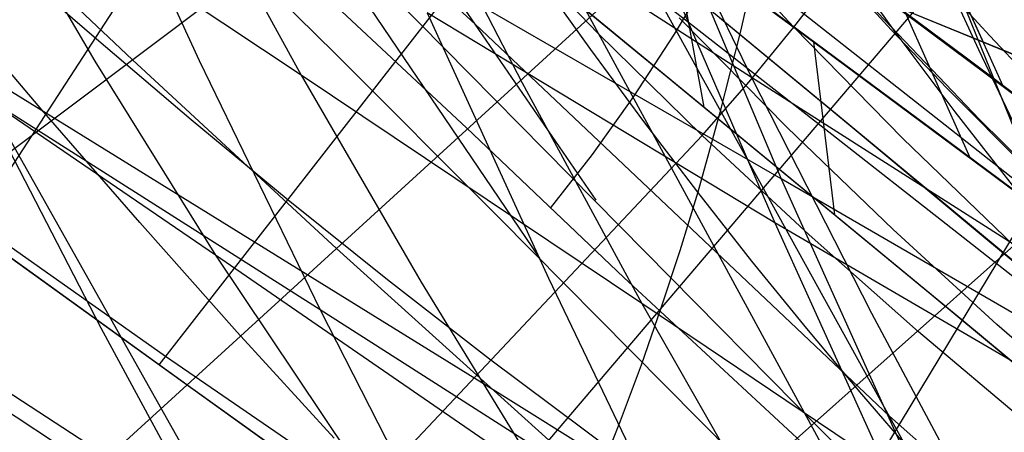
# Model space of a CAD drawing. Units: millimetres. Extents: x -250 to 250, y -79 to 60.
# Drawn here: x -54 to -47, y -53 to -51 of the extents above; entities that cross this region are included whole.
import ezdxf

# ---------------------------------------------------------------- set-up
doc = ezdxf.new("R2010")
doc.units = ezdxf.units.MM
doc.header["$MEASUREMENT"] = 0
doc.layers.add('Predefinito', color=7, linetype='Continuous', true_color=0x000000)

# ---------------------------------------------------------------- blocks, each defined once
blk = doc.blocks.new('Blocco 02')
at = {"layer": 'Predefinito'}
for p, q in [((-48.6843, -48.3313, 176.6281), (-47.6116, -50.7028, 170.4768)), ((-48.6843, -48.3313, -176.6281), (-47.6116, -50.7028, -170.4768)), ((-47.1591, -50.8835, -170.5443), (-48.1497, -50.4772, -170.3911)), ((-47.1591, -50.8835, 170.5443), (-48.1497, -50.4772, 170.3911)), ((-47.1586, -50.8824, 170.5437), (-48.1493, -50.4765, 170.3908)), ((-47.1586, -50.8824, -170.5437), (-48.1493, -50.4765, -170.3908))]:
    blk.add_line(p, q, dxfattribs=at)
blk = doc.blocks.new('Blocco 01')
at = {"layer": 'Predefinito'}
for p, q in [((-49.0552, -47.982, -154.1661), (-56.5785, -53.6258, -169.1014)), ((-49.0552, -47.982, 154.1661), (-56.5785, -53.6258, 169.1014)), ((-52.4484, -52.816, 166.4177), (-58.0615, -48.7713, 170.4221)), ((-52.4484, -52.816, -166.4177), (-58.0615, -48.7713, -170.4221)), ((-58.0558, -48.7752, 170.4193), (-52.5779, -52.7227, 166.5124)), ((-58.0558, -48.7752, -170.4193), (-52.5779, -52.7227, -166.5124)), ((-48.3705, -49.0386, -153.3987), (-54.7716, -54.8746, -168.0415)), ((-48.3705, -49.0386, 153.3987), (-54.7716, -54.8746, 168.0415)), ((-48.3693, -49.1502, 180.5167), (-47.6445, -50.7412, 177.8119)), ((-48.3693, -49.1502, -180.5167), (-47.6445, -50.7412, -177.8119)), ((-53.1412, -49.2287, -184.7161), (-52.4095, -50.8074, -182.0633)), ((-53.1412, -49.2287, 184.7161), (-52.4095, -50.8074, 182.0633)), ((-49.7553, -49.4159, 179.025), (-49.0312, -50.912, 176.3635)), ((-49.7553, -49.4159, -179.025), (-49.0312, -50.912, -176.3635)), ((-51.157, -49.5391, 177.596), (-50.4342, -50.9432, 174.9774)), ((-49.0312, -50.912, 176.3635), (-51.157, -49.5391, 177.596)), ((-51.157, -49.5391, -177.596), (-50.4342, -50.9432, -174.9774)), ((-49.0312, -50.912, -176.3635), (-51.157, -49.5391, -177.596)), ((-48.104, -49.558, -186.8609), (-47.3614, -51.3827, -184.0345)), ((-48.104, -49.558, 186.8609), (-47.3614, -51.3827, 184.0345)), ((-53.7747, -49.5765, 174.7155), (-53.0474, -50.8119, 172.1746)), ((-51.7853, -50.8973, 173.5912), (-53.7747, -49.5765, 174.7155)), ((-53.7747, -49.5765, -174.7155), (-53.0474, -50.8119, -172.1746)), ((-51.7853, -50.8973, -173.5912), (-53.7747, -49.5765, -174.7155)), ((-52.5088, -49.5805, 176.1692), (-51.7853, -50.8973, 173.5912)), ((-52.5088, -49.5805, -176.1692), (-51.7853, -50.8973, -173.5912)), ((-54.0152, -49.6646, -162.4659), (-52.8168, -50.8039, -161.6337)), ((-54.0152, -49.6646, 162.4659), (-52.8168, -50.8039, 161.6337)), ((-53.8046, -51.8368, 167.4069), (-52.3809, -49.6523, 163.7061)), ((-53.8046, -51.8368, -167.4069), (-52.3809, -49.6523, -163.7061)), ((-48.7721, -50.6043, 158.647), (-49.4222, -49.8994, 159.25)), ((-48.7721, -50.6043, -158.647), (-49.4222, -49.8994, -159.25)), ((-49.9712, -50.6395, 160.6625), (-50.5946, -49.9959, 161.2043)), ((-49.9712, -50.6395, -160.6625), (-50.5946, -49.9959, -161.2043)), ((-47.6597, -50.059, -152.5805), (-52.8843, -56.1943, -166.8553)), ((-47.6597, -50.059, 152.5805), (-52.8843, -56.1943, 166.8553)), ((-49.6326, -50.0777, -185.2314), (-48.8889, -51.7986, -182.4557)), ((-49.6326, -50.0777, 185.2314), (-48.8889, -51.7986, 182.4557)), ((-53.0389, -50.6775, 165.4054), (-53.6078, -50.1814, 165.8336)), ((-53.0389, -50.6775, -165.4054), (-53.6078, -50.1814, -165.8336)), ((-48.7721, -50.6043, 158.647), (-48.5091, -50.2593, 157.966)), ((-48.7721, -50.6043, -158.647), (-48.5091, -50.2593, -157.966)), ((-48.175, -50.6216, 157.6437), (-48.5091, -50.2593, 157.966)), ((-48.175, -50.6216, -157.6437), (-48.5091, -50.2593, -157.966)), ((-47.5746, -50.6571, 156.6273), (-47.9159, -50.2827, 156.9683)), ((-47.5746, -50.6571, -156.6273), (-47.9159, -50.2827, -156.9683)), ((-52.6542, -52.6677, 166.5681), (-50.8861, -50.4002, 161.9531)), ((-52.6542, -52.6677, -166.5681), (-50.8861, -50.4002, -161.9531)), ((-51.0149, -50.5159, -183.6156), (-50.2726, -52.1371, -180.8858)), ((-48.8889, -51.7986, -182.4557), (-51.0149, -50.5159, -183.6156)), ((-51.0149, -50.5159, 183.6156), (-50.2726, -52.1371, 180.8858)), ((-48.8889, -51.7986, 182.4557), (-51.0149, -50.5159, 183.6156)), ((-49.3328, -51.2652, 160.0964), (-49.9712, -50.6395, 160.6625)), ((-49.3328, -51.2652, -160.0964), (-49.9712, -50.6395, -160.6625)), ((-49.0461, -50.9381, 159.355), (-48.7721, -50.6043, 158.647)), ((-49.0461, -50.9381, -159.355), (-48.7721, -50.6043, -158.647)), ((-48.1072, -51.2833, 158.0178), (-48.7721, -50.6043, 158.647)), ((-48.1072, -51.2833, -158.0178), (-48.7721, -50.6043, -158.647)), ((-47.8374, -50.9765, 157.3147), (-48.175, -50.6216, 157.6437)), ((-47.8374, -50.9765, -157.3147), (-48.175, -50.6216, -157.6437)), ((-52.3108, -51.996, 169.6029), (-54.2117, -50.7009, 170.7235)), ((-52.3108, -51.996, -169.6029), (-54.2117, -50.7009, -170.7235)), ((-52.4585, -51.1705, 164.9578), (-53.0389, -50.6775, 165.4054)), ((-52.4585, -51.1705, -164.9578), (-53.0389, -50.6775, -165.4054)), ((-47.2301, -51.0232, 156.2794), (-47.5746, -50.6571, 156.6273)), ((-47.2301, -51.0232, -156.2794), (-47.5746, -50.6571, -156.6273)), ((-47.6445, -50.7412, 177.8119), (-46.911, -52.2746, 175.0741)), ((-47.6445, -50.7412, -177.8119), (-46.911, -52.2746, -175.0741)), ((-53.0474, -50.8119, 172.1746), (-52.3108, -51.996, 169.6029)), ((-53.0474, -50.8119, -172.1746), (-52.3108, -51.996, -169.6029)), ((-52.8168, -50.8039, -161.6337), (-51.5711, -51.9566, -160.7201)), ((-52.8168, -50.8039, 161.6337), (-51.5711, -51.9566, 160.7201)), ((-52.4095, -50.8074, -182.0633), (-51.6692, -52.3311, -179.3803)), ((-52.4095, -50.8074, 182.0633), (-51.6692, -52.3311, 179.3803)), ((-51.7853, -50.8973, 173.5912), (-51.0527, -52.1611, 170.9821)), ((-49.7025, -52.2925, 172.3274), (-51.7853, -50.8973, 173.5912)), ((-51.7853, -50.8973, -173.5912), (-51.0527, -52.1611, -170.9821)), ((-49.7025, -52.2925, -172.3274), (-51.7853, -50.8973, -173.5912)), ((-50.4342, -50.9432, 174.9774), (-49.7025, -52.2925, 172.3274)), ((-50.4342, -50.9432, -174.9774), (-49.7025, -52.2925, -172.3274)), ((-49.3328, -51.2652, 160.0964), (-49.0461, -50.9381, 159.355)), ((-49.3328, -51.2652, -160.0964), (-49.0461, -50.9381, -159.355)), ((-49.0312, -50.912, 176.3635), (-48.2983, -52.3519, 173.6698)), ((-44.6453, -53.7054, 173.6507), (-49.0312, -50.912, 176.3635)), ((-49.0312, -50.912, -176.3635), (-48.2983, -52.3519, -173.6698)), ((-44.6453, -53.7054, -173.6507), (-49.0312, -50.912, -176.3635)), ((-47.1524, -51.6644, 156.6365), (-47.8374, -50.9765, 157.3147)), ((-47.1524, -51.6644, -156.6365), (-47.8374, -50.9765, -157.3147)), ((-53.751, -51.0111, -180.5163), (-53.0107, -52.442, -177.8787)), ((-51.6692, -52.3311, -179.3803), (-53.751, -51.0111, -180.5163)), ((-53.751, -51.0111, 180.5163), (-53.0107, -52.442, 177.8787)), ((-51.6692, -52.3311, 179.3803), (-53.751, -51.0111, 180.5163)), ((-46.9248, -51.0373, -151.7165), (-50.8908, -57.6014, -165.5183)), ((-46.9248, -51.0373, 151.7165), (-50.8908, -57.6014, 165.5183)), ((-51.8651, -51.6606, 164.4903), (-52.4585, -51.1705, 164.9578)), ((-51.8651, -51.6606, -164.4903), (-52.4585, -51.1705, -164.9578)), ((-51.4623, -53.5255, 165.6978), (-49.3328, -51.2652, 160.0964)), ((-51.4623, -53.5255, -165.6978), (-49.3328, -51.2652, -160.0964)), ((-48.679, -51.8734, 159.5061), (-49.3328, -51.2652, 160.0964)), ((-48.679, -51.8734, -159.5061), (-49.3328, -51.2652, -160.0964)), ((-47.4284, -51.9372, 157.3624), (-48.1072, -51.2833, 158.0178)), ((-47.4284, -51.9372, -157.3624), (-48.1072, -51.2833, -158.0178)), ((-51.2577, -52.1475, 164.0032), (-51.8651, -51.6606, 164.4903)), ((-51.2577, -52.1475, -164.0032), (-51.8651, -51.6606, -164.4903)), ((-52.6152, -52.6169, 166.4647), (-53.7779, -51.7962, 167.3365)), ((-52.6152, -52.6169, -166.4647), (-53.7779, -51.7962, -167.3365)), ((-48.8889, -51.7986, -182.4557), (-48.1362, -53.4615, -179.6468)), ((-44.447, -54.3921, -179.9259), (-48.8889, -51.7986, -182.4557)), ((-48.8889, -51.7986, 182.4557), (-48.1362, -53.4615, 179.6468)), ((-44.447, -54.3921, 179.9259), (-48.8889, -51.7986, 182.4557)), ((-48.0104, -52.4649, 158.8911), (-48.679, -51.8734, 159.5061)), ((-48.0104, -52.4649, -158.8911), (-48.679, -51.8734, -159.5061)), ((-51.5711, -51.9566, -160.7201), (-50.272, -53.1267, -159.7179)), ((-51.5711, -51.9566, 160.7201), (-50.272, -53.1267, 159.7179)), ((-50.2166, -54.4173, 164.7924), (-47.4284, -51.9372, 157.3624)), ((-50.2166, -54.4173, -164.7924), (-47.4284, -51.9372, -157.3624)), ((-52.3108, -51.996, 169.6029), (-51.1196, -53.7712, 165.4489)), ((-50.3109, -53.371, 168.3415), (-52.3108, -51.996, 169.6029)), ((-52.3108, -51.996, -169.6029), (-51.1196, -53.7712, -165.4489)), ((-50.3109, -53.371, -168.3415), (-52.3108, -51.996, -169.6029)), ((-50.635, -52.6318, 163.4958), (-51.2577, -52.1475, 164.0032)), ((-50.635, -52.6318, -163.4958), (-51.2577, -52.1475, -164.0032)), ((-50.2726, -52.1371, -180.8858), (-49.5218, -53.7016, -178.125)), ((-50.2726, -52.1371, 180.8858), (-49.5218, -53.7016, 178.125)), ((-51.0527, -52.1611, 170.9821), (-50.3109, -53.371, 168.3415)), ((-51.0527, -52.1611, -170.9821), (-50.3109, -53.371, -168.3415)), ((-49.7025, -52.2925, 172.3274), (-48.9617, -53.5863, 169.6455)), ((-47.5566, -53.7345, 170.9438), (-49.7025, -52.2925, 172.3274)), ((-49.7025, -52.2925, -172.3274), (-48.9617, -53.5863, -169.6455)), ((-47.5566, -53.7345, -170.9438), (-49.7025, -52.2925, -172.3274)), ((-51.6692, -52.3311, -179.3803), (-50.9208, -53.7999, -176.6686)), ((-49.5218, -53.7016, -178.125), (-51.6692, -52.3311, -179.3803)), ((-51.6692, -52.3311, 179.3803), (-50.9208, -53.7999, 176.6686)), ((-49.5218, -53.7016, 178.125), (-51.6692, -52.3311, 179.3803)), ((-48.2983, -52.3519, 173.6698), (-47.5566, -53.7345, 170.9438)), ((-48.2983, -52.3519, -173.6698), (-47.5566, -53.7345, -170.9438)), ((-53.0107, -52.442, -177.8787), (-52.2627, -53.8198, -175.2146)), ((-53.0107, -52.442, 177.8787), (-52.2627, -53.8198, 175.2146)), ((-52.2627, -53.8198, -175.2146), (-54.2603, -52.5063, -176.3526)), ((-52.2627, -53.8198, 175.2146), (-54.2603, -52.5063, 176.3526)), ((-47.3272, -53.041, 158.2501), (-48.0104, -52.4649, 158.8911)), ((-47.3272, -53.041, -158.2501), (-48.0104, -52.4649, -158.8911)), ((-51.3964, -53.4515, 165.5211), (-52.6152, -52.6169, 166.4647)), ((-51.3964, -53.4515, -165.5211), (-52.6152, -52.6169, -166.4647)), ((-49.3392, -53.5972, 162.4165), (-50.635, -52.6318, 163.4958)), ((-49.3392, -53.5972, -162.4165), (-50.635, -52.6318, -163.4958)), ((-52.5779, -52.7227, 166.5124), (-47.7878, -56.1469, 163.0084)), ((-52.5779, -52.7227, -166.5124), (-47.7878, -56.1469, -163.0084)), ((-45.8399, -57.5314, 161.5206), (-52.4484, -52.816, 166.4177)), ((-45.8399, -57.5314, -161.5206), (-52.4484, -52.816, -166.4177))]:
    blk.add_line(p, q, dxfattribs=at)
blk = doc.blocks.new('FILE_STR_3D_02')
at = {"layer": 'Predefinito'}
blk.add_blockref('Blocco 01', (0, 0), dxfattribs=at)

msp = doc.modelspace()

# ---------------------------------------------------------------- linework, layer by layer
at = {"layer": 'Predefinito'}
for p, q in [((-50.025, -45.3647, -184.3297), (-47.4943, -50.9618, -169.8051)), ((-50.025, -45.3647, -184.3297), (-47.4943, -50.9618, -169.8053)), ((-50.025, -45.3647, 184.3297), (-47.4943, -50.9618, 169.8051)), ((-50.025, -45.3647, 184.3297), (-47.4943, -50.9618, 169.8053)), ((-50.1858, -45.8054, -184.5056), (-47.6964, -51.4006, -169.9344)), ((-50.1858, -45.8054, 184.5056), (-47.6964, -51.4006, 169.9344)), ((-54.4935, -47.1029, -165.9637), (-50.7217, -50.5858, -162.7783)), ((-54.4935, -47.1029, 165.9637), (-50.7217, -50.5858, 162.7783)), ((-52.7021, -47.7018, -170.9891), (-49.9843, -51.6618, -159.7237)), ((-52.7021, -47.7018, 170.9891), (-49.9843, -51.6618, 159.7237)), ((-50.3254, -48.024, -187.8169), (-48.8505, -51.5314, -182.3125)), ((-50.3254, -48.024, 187.8169), (-48.8505, -51.5314, 182.3125)), ((-52.9734, -48.1128, -171.077), (-50.3287, -52.016, -159.8122)), ((-52.9734, -48.1128, 171.077), (-50.3287, -52.016, 159.8122)), ((-53.8119, -48.3876, -165.1583), (-50.7741, -51.2186, -162.6262)), ((-53.8119, -48.3876, 165.1583), (-50.7741, -51.2186, 162.6262)), ((-51.5798, -50.763, -160.8107), (-53.5943, -48.78, -162.5086)), ((-51.5798, -50.763, 160.8107), (-53.5943, -48.78, 162.5086)), ((-48.8505, -51.5314, -182.3125), (-52.1265, -49.6412, -183.7627)), ((-48.8505, -51.5314, 182.3125), (-52.1265, -49.6412, 183.7627)), ((-49.2077, -50.5628, -168.0677), (-49.9217, -49.9735, -168.7198)), ((-49.2077, -50.5628, -168.0677), (-49.9217, -49.9735, -168.7198)), ((-49.2077, -50.5628, 168.0677), (-49.9217, -49.9735, 168.7198)), ((-49.2077, -50.5628, 168.0677), (-49.9217, -49.9735, 168.7198)), ((-48.7462, -50.6215, -170.857), (-49.5845, -50.0015, -171.5603)), ((-48.7462, -50.6215, 170.857), (-49.5845, -50.0015, 171.5603)), ((-49.9347, -50.5898, -168.6098), (-50.5563, -50.0786, -169.1529)), ((-49.9347, -50.5898, 168.6098), (-50.5563, -50.0786, 169.1529)), ((-50.0517, -50.08, -170.3207), (-49.4182, -50.5741, -169.7784)), ((-50.0517, -50.08, 170.3207), (-49.4182, -50.5741, 169.7784)), ((-49.793, -50.0806, -168.603), (-47.5745, -54.0916, -157.8061)), ((-49.793, -50.0806, 168.603), (-47.5745, -54.0916, 157.8061)), ((-49.5134, -50.0557, -171.5036), (-48.6533, -50.6926, -170.7792)), ((-49.5134, -50.0557, -171.5036), (-49.3231, -51.0924, -168.0533)), ((-49.5134, -50.0557, 171.5036), (-48.6533, -50.6926, 170.7792)), ((-49.5134, -50.0557, 171.5036), (-49.3231, -51.0924, 168.0533)), ((-49.3189, -50.0444, -169.7754), (-48.5913, -50.6156, -169.1178)), ((-49.3189, -50.0444, -169.7754), (-48.5913, -50.6156, -169.1178)), ((-49.3189, -50.0444, 169.7754), (-48.5913, -50.6156, 169.1178)), ((-49.3189, -50.0444, 169.7754), (-48.5913, -50.6156, 169.1178)), ((-48.6762, -50.0836, -170.8614), (-47.9331, -50.6376, -170.2021)), ((-48.6762, -50.0836, -170.8614), (-47.9331, -50.6376, -170.2021)), ((-48.6762, -50.0836, 170.8614), (-47.9331, -50.6376, 170.2021)), ((-48.6762, -50.0836, 170.8614), (-47.9331, -50.6376, 170.2021)), ((-48.9835, -50.1242, -155.2819), (-49.1, -50.6289, -155.8307)), ((-48.9835, -50.1242, 155.2819), (-49.1, -50.6289, 155.8307)), ((-48.1529, -50.6315, -153.9733), (-48.5161, -50.1288, -154.3687)), ((-48.1529, -50.6315, 153.9733), (-48.5161, -50.1288, 154.3687)), ((-47.7256, -50.7876, -170.0121), (-48.5632, -50.1631, -170.7628)), ((-47.7256, -50.7876, 170.0121), (-48.5632, -50.1631, 170.7628)), ((-47.6966, -50.8096, -169.9852), (-48.529, -50.1888, -170.7327)), ((-47.6966, -50.8096, 169.9852), (-48.529, -50.1888, 170.7327)), ((-50.3348, -50.2599, -168.9618), (-49.5469, -50.9074, -168.2588)), ((-50.3348, -50.2599, 168.9618), (-49.5469, -50.9074, 168.2588)), ((-49.5031, -50.6464, -160.0437), (-49.2598, -50.2408, -159.3441)), ((-49.5031, -50.6464, 160.0437), (-49.2598, -50.2408, 159.3441)), ((-50.0156, -50.7395, -157.615), (-50.3384, -50.2891, -157.9084)), ((-50.0156, -50.7395, 157.615), (-50.3384, -50.2891, 157.9084)), ((-53.3726, -51.1086, -163.3935), (-53.9771, -50.3987, -163.7951)), ((-53.3726, -51.1086, 163.3935), (-53.9771, -50.3987, 163.7951)), ((-48.1612, -53.5151, -158.2648), (-51.2442, -50.394, -160.774)), ((-48.1612, -53.5151, 158.2648), (-51.2442, -50.394, 160.774)), ((-50.0467, -50.4982, -168.7092), (-47.91, -54.4279, -158.0178)), ((-50.0467, -50.4982, 168.7092), (-47.91, -54.4279, 158.0178)), ((-47.637, -51.167, -157.2797), (-48.3019, -50.4713, -157.9059)), ((-47.637, -51.167, 157.2797), (-48.3019, -50.4713, 157.9059)), ((-48.8144, -51.2166, -159.3658), (-49.475, -50.5471, -159.9525)), ((-48.8144, -51.2166, 159.3658), (-49.475, -50.5471, 159.9525)), ((-49.4182, -50.5741, -169.7784), (-48.5884, -51.2215, -169.0341)), ((-49.4182, -50.5741, 169.7784), (-48.5884, -51.2215, 169.0341)), ((-49.2279, -50.545, -168.0865), (-48.4165, -51.2155, -167.3091)), ((-49.2279, -50.545, 168.0865), (-48.4165, -51.2155, 167.3091)), ((-48.5061, -51.1413, -167.3972), (-49.2077, -50.5628, -168.0677)), ((-48.5061, -51.1413, -167.3972), (-49.2077, -50.5628, -168.0677)), ((-48.5061, -51.1413, 167.3972), (-49.2077, -50.5628, 168.0677)), ((-48.5061, -51.1413, 167.3972), (-49.2077, -50.5628, 168.0677)), ((-50.7217, -50.5858, -162.7783), (-48.1883, -52.9809, -160.792)), ((-50.7217, -50.5858, 162.7783), (-48.1883, -52.9809, 160.792)), ((-49.3231, -51.0924, -168.0533), (-49.9347, -50.5898, -168.6098)), ((-49.3231, -51.0924, 168.0533), (-49.9347, -50.5898, 168.6098)), ((-49.1, -50.6289, -155.8307), (-49.2254, -51.1254, -156.4036)), ((-49.1, -50.6289, 155.8307), (-49.2254, -51.1254, 156.4036)), ((-47.9053, -51.2448, -170.1151), (-48.7462, -50.6215, -170.857)), ((-47.9053, -51.2448, 170.1151), (-48.7462, -50.6215, 170.857)), ((-48.5913, -50.6156, -169.1178), (-47.876, -51.1779, -168.4398)), ((-48.5913, -50.6156, -169.1178), (-47.876, -51.1779, -168.4398)), ((-48.5913, -50.6156, 169.1178), (-47.876, -51.1779, 168.4398)), ((-48.5913, -50.6156, 169.1178), (-47.876, -51.1779, 168.4398)), ((-47.7855, -51.121, -153.5678), (-48.1529, -50.6315, -153.9733)), ((-47.7855, -51.121, 153.5678), (-48.1529, -50.6315, 153.9733)), ((-47.9331, -50.6376, -170.2021), (-47.2022, -51.1837, -169.5233)), ((-47.9331, -50.6376, -170.2021), (-47.2022, -51.1837, -169.5233)), ((-47.9331, -50.6376, 170.2021), (-47.2022, -51.1837, 169.5233)), ((-47.9331, -50.6376, 170.2021), (-47.2022, -51.1837, 169.5233)), ((-49.7513, -51.0268, -160.7556), (-49.5031, -50.6464, -160.0437)), ((-49.7513, -51.0268, 160.7556), (-49.5031, -50.6464, 160.0437)), ((-48.6533, -50.6926, -170.7792), (-47.7993, -51.3261, -170.0215)), ((-48.6533, -50.6926, -170.7792), (-48.5234, -51.7504, -167.289)), ((-48.6533, -50.6926, 170.7792), (-47.7993, -51.3261, 170.0215)), ((-48.6533, -50.6926, 170.7792), (-48.5234, -51.7504, 167.289)), ((-50.5801, -51.7647, -160.0125), (-51.5798, -50.763, -160.8107)), ((-50.5801, -51.7647, 160.0125), (-51.5798, -50.763, 160.8107)), ((-49.6899, -51.1806, -157.3137), (-50.0156, -50.7395, -157.615)), ((-49.6899, -51.1806, 157.3137), (-50.0156, -50.7395, 157.615)), ((-46.8887, -51.4149, -169.2217), (-47.7256, -50.7876, -170.0121)), ((-46.8887, -51.4149, 169.2217), (-47.7256, -50.7876, 170.0121)), ((-46.8658, -51.4323, -169.1993), (-47.6966, -50.8096, -169.9852)), ((-46.8658, -51.4323, 169.1993), (-47.6966, -50.8096, 169.9852)), ((-53.8257, -50.8346, -179.982), (-52.1878, -53.7396, -174.7545)), ((-50.5689, -52.8465, -178.3948), (-53.8257, -50.8346, -179.982)), ((-53.8257, -50.8346, 179.982), (-52.1878, -53.7396, 174.7545)), ((-50.5689, -52.8465, 178.3948), (-53.8257, -50.8346, 179.982)), ((-49.5469, -50.9074, -168.2588), (-48.7408, -51.5709, -167.5003)), ((-49.5469, -50.9074, 168.2588), (-48.7408, -51.5709, 167.5003)), ((-50.004, -51.3816, -161.479), (-49.7513, -51.0268, -160.7556)), ((-50.004, -51.3816, 161.479), (-49.7513, -51.0268, 160.7556)), ((-52.7735, -51.798, -162.9813), (-53.3726, -51.1086, -163.3935)), ((-52.7735, -51.798, 162.9813), (-53.3726, -51.1086, 163.3935)), ((-48.5234, -51.7504, -167.289), (-49.3231, -51.0924, -168.0533)), ((-48.5234, -51.7504, 167.289), (-49.3231, -51.0924, 168.0533)), ((-49.2254, -51.1254, -156.4036), (-49.2919, -51.3701, -156.7002)), ((-49.2254, -51.1254, 156.4036), (-49.2919, -51.3701, 156.7002)), ((-47.4142, -51.5972, -153.1529), (-47.7855, -51.121, -153.5678)), ((-47.4142, -51.5972, 153.1529), (-47.7855, -51.121, 153.5678)), ((-49.3612, -51.6121, -157.0043), (-49.6899, -51.1806, -157.3137)), ((-49.3612, -51.6121, 157.0043), (-49.6899, -51.1806, 157.3137)), ((-47.8181, -51.7099, -166.7067), (-48.5061, -51.1413, -167.3972)), ((-47.8181, -51.7099, -166.7067), (-48.5061, -51.1413, -167.3972)), ((-47.8181, -51.7099, 166.7067), (-48.5061, -51.1413, 167.3972)), ((-47.8181, -51.7099, 166.7067), (-48.5061, -51.1413, 167.3972)), ((-47.876, -51.1779, -168.4398), (-47.1743, -51.7317, -167.7415)), ((-47.876, -51.1779, -168.4398), (-47.1743, -51.7317, -167.7415)), ((-47.876, -51.1779, 168.4398), (-47.1743, -51.7317, 167.7415)), ((-47.876, -51.1779, 168.4398), (-47.1743, -51.7317, 167.7415)), ((-46.9875, -51.8108, -156.6574), (-47.637, -51.167, -157.2797)), ((-46.9875, -51.8108, 156.6574), (-47.637, -51.167, 157.2797)), ((-50.7741, -51.2186, -162.6262), (-49.8126, -52.1344, -161.8727)), ((-50.7741, -51.2186, 162.6262), (-49.8126, -52.1344, 161.8727)), ((-48.1662, -51.8394, -158.7818), (-48.8144, -51.2166, -159.3658)), ((-48.1662, -51.8394, 158.7818), (-48.8144, -51.2166, 159.3658)), ((-48.5884, -51.2215, -169.0341), (-47.7664, -51.8645, -168.2551)), ((-48.5884, -51.2215, 169.0341), (-47.7664, -51.8645, 168.2551)), ((-48.4165, -51.2155, -167.3091), (-47.6101, -51.8841, -166.4899)), ((-48.4165, -51.2155, 167.3091), (-47.6101, -51.8841, 166.4899)), ((-47.0658, -51.87, -169.3345), (-47.9053, -51.2448, -170.1151)), ((-47.0658, -51.87, 169.3345), (-47.9053, -51.2448, 170.1151)), ((-47.7993, -51.3261, -170.0215), (-46.962, -51.9499, -169.2373)), ((-47.7993, -51.3261, 170.0215), (-46.962, -51.9499, 169.2373)), ((-50.261, -51.7104, -162.2131), (-50.004, -51.3816, -161.479)), ((-50.261, -51.7104, 162.2131), (-50.004, -51.3816, 161.479)), ((-49.2919, -51.3701, -156.7002), (-49.3612, -51.6121, -157.0043)), ((-49.2919, -51.3701, 156.7002), (-49.3612, -51.6121, 157.0043)), ((-48.8505, -51.5314, -182.3125), (-47.3482, -54.8558, -176.7057)), ((-45.3276, -53.5701, -180.6211), (-48.8505, -51.5314, -182.3125)), ((-48.8505, -51.5314, 182.3125), (-47.3482, -54.8558, 176.7057)), ((-45.3276, -53.5701, 180.6211), (-48.8505, -51.5314, 182.3125)), ((-52.1878, -53.7396, -174.7545), (-55.4664, -51.6051, -176.4769)), ((-52.1878, -53.7396, 174.7545), (-55.4664, -51.6051, 176.4769)), ((-48.7408, -51.5709, -167.5003), (-47.9277, -52.242, -166.6898)), ((-48.7408, -51.5709, 167.5003), (-47.9277, -52.242, 166.6898)), ((-49.3612, -51.6121, -157.0043), (-49.4705, -51.9698, -157.4751)), ((-49.3612, -51.6121, 157.0043), (-49.4705, -51.9698, 157.4751)), ((-49.0294, -52.0338, -156.6867), (-49.3612, -51.6121, -157.0043)), ((-49.0294, -52.0338, 156.6867), (-49.3612, -51.6121, 157.0043)), ((-47.1452, -52.2697, -165.9944), (-47.8181, -51.7099, -166.7067)), ((-47.1452, -52.2697, -165.9944), (-47.8181, -51.7099, -166.7067)), ((-47.1452, -52.2697, 165.9944), (-47.8181, -51.7099, 166.7067)), ((-47.1452, -52.2697, 165.9944), (-47.8181, -51.7099, 166.7067)), ((-49.5623, -52.7919, -159.2409), (-50.5801, -51.7647, -160.0125)), ((-49.5623, -52.7919, 159.2409), (-50.5801, -51.7647, 160.0125)), ((-47.7334, -52.4028, -166.4887), (-48.5234, -51.7504, -167.289)), ((-47.7334, -52.4028, 166.4887), (-48.5234, -51.7504, 167.289)), ((-52.1777, -52.4668, -162.5572), (-52.7735, -51.798, -162.9813)), ((-52.1777, -52.4668, 162.5572), (-52.7735, -51.798, 162.9813)), ((-47.5316, -52.4199, -158.2014), (-48.1662, -51.8394, -158.7818)), ((-47.5316, -52.4199, 158.2014), (-48.1662, -51.8394, 158.7818)), ((-47.7664, -51.8645, -168.2551), (-46.9628, -52.4966, -167.4485)), ((-47.7664, -51.8645, 168.2551), (-46.9628, -52.4966, 167.4485)), ((-47.6101, -51.8841, -166.4899), (-46.8186, -52.545, -165.6319)), ((-47.6101, -51.8841, 166.4899), (-46.8186, -52.545, 165.6319)), ((-49.4705, -51.9698, -157.4751), (-49.586, -52.3217, -157.9629)), ((-49.4705, -51.9698, 157.4751), (-49.586, -52.3217, 157.9629)), ((-48.6945, -52.4455, -156.3614), (-49.0294, -52.0338, -156.6867)), ((-48.6945, -52.4455, 156.3614), (-49.0294, -52.0338, 156.6867)), ((-49.8126, -52.1344, -161.8727), (-48.1001, -53.7168, -160.5982)), ((-49.8126, -52.1344, 161.8727), (-48.1001, -53.7168, 160.5982)), ((-47.9277, -52.242, -166.6898), (-47.1191, -52.9134, -165.8308)), ((-47.9277, -52.242, 166.6898), (-47.1191, -52.9134, 165.8308)), ((-49.586, -52.3217, -157.9629), (-49.7074, -52.6685, -158.4669)), ((-49.586, -52.3217, 157.9629), (-49.7074, -52.6685, 158.4669)), ((-48.3568, -52.8472, -156.0286), (-48.6945, -52.4455, -156.3614)), ((-48.3568, -52.8472, 156.0286), (-48.6945, -52.4455, 156.3614)), ((-46.9635, -53.0434, -165.6596), (-47.7334, -52.4028, -166.4887)), ((-46.9635, -53.0434, 165.6596), (-47.7334, -52.4028, 166.4887)), ((-46.9121, -52.9624, -157.6255), (-47.5316, -52.4199, -158.2014)), ((-46.9121, -52.9624, 157.6255), (-47.5316, -52.4199, 158.2014)), ((-51.5834, -53.1151, -162.1197), (-52.1777, -52.4668, -162.5572)), ((-51.5834, -53.1151, 162.1197), (-52.1777, -52.4668, 162.5572)), ((-49.7074, -52.6685, -158.4669), (-49.8344, -53.0109, -158.9861)), ((-49.7074, -52.6685, 158.4669), (-49.8344, -53.0109, 158.9861)), ((-48.4736, -53.8838, -158.4449), (-49.5623, -52.7919, -159.2409)), ((-48.4736, -53.8838, 158.4449), (-49.5623, -52.7919, 159.2409)), ((-47.3482, -54.8558, -176.7057), (-50.5689, -52.8465, -178.3948)), ((-47.3482, -54.8558, 176.7057), (-50.5689, -52.8465, 178.3948)), ((-48.0165, -53.2386, -155.6891), (-48.3568, -52.8472, -156.0286)), ((-48.0165, -53.2386, 155.6891), (-48.3568, -52.8472, 156.0286)), ((-48.1883, -52.9809, -160.792), (-46.8862, -54.1267, -159.7997)), ((-48.1883, -52.9809, 160.792), (-46.8862, -54.1267, 159.7997)), ((-49.8344, -53.0109, -158.9861), (-50.1037, -53.6851, -160.0672)), ((-49.8344, -53.0109, 158.9861), (-50.1037, -53.6851, 160.0672))]:
    msp.add_line(p, q, dxfattribs=at)

# ---------------------------------------------------------------- block references
for name in ['Blocco 02', 'FILE_STR_3D_02']:
    msp.add_blockref(name, (0, 0), dxfattribs=at)

doc.saveas('drawing.dxf')
